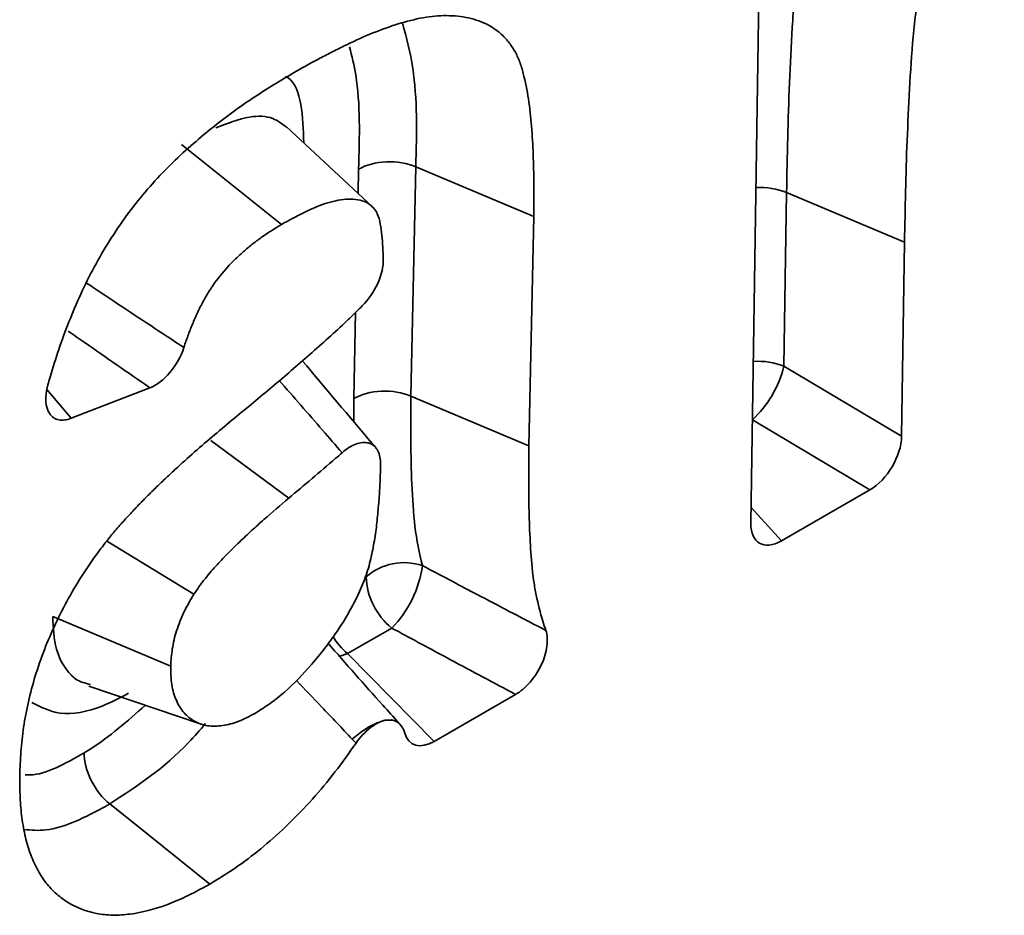
# Paper-space layout 'Лист4' of a CAD drawing. Units: millimetres. Extents: x 8 to 418, y -69 to 291.
# Drawn here: x 320 to 322, y 111 to 113 of the extents above; entities that cross this region are included whole.
import ezdxf

# ---------------------------------------------------------------- set-up
doc = ezdxf.new("R2010")
doc.units = ezdxf.units.MM

psp = doc.layouts.new('Лист4')

# ---------------------------------------------------------------- linework, layer by layer
at = {"color": 7, "linetype": 'Continuous', "lineweight": 35}
for p, q in [((321.4132, 111.8088), (321.4296, 112.8827)), ((320.8084, 112.3143), (320.6704, 112.4431)), ((320.5032, 112.4144), (320.663, 112.2863)), ((320.8776, 112.3784), (320.8697, 112.0119)), ((320.8776, 112.3784), (321.0662, 112.299)), ((321.4703, 112.3373), (321.4661, 112.0596)), ((321.4703, 112.3373), (321.6588, 112.2578)), ((321.0662, 112.299), (321.0583, 111.9325)), ((321.6588, 112.2578), (321.6541, 111.9479)), ((321.4661, 112.0596), (321.6541, 111.9479)), ((320.4525, 112.0253), (320.3268, 111.9766)), ((320.8697, 112.0119), (321.0583, 111.9325)), ((321.6035, 111.8622), (321.4621, 111.7806)), ((320.3849, 111.7794), (320.5228, 111.6953)), ((320.2972, 111.66), (320.4858, 111.5803)), ((320.8391, 111.6413), (320.7686, 111.6006)), ((320.7686, 111.6006), (320.907, 111.4601)), ((320.3548, 111.5484), (320.5343, 111.4877)), ((321.0371, 111.5352), (320.907, 111.4601))]:
    psp.add_line(p, q, dxfattribs=at)
at = {"color": 8, "linetype": 'Continuous', "lineweight": 35}
for p, q in [((320.7853, 112.3358), (320.7862, 112.3747)), ((320.7783, 112.0081), (320.7812, 112.1457)), ((320.2879, 112.0227), (320.3268, 111.9766)), ((320.7786, 111.9709), (320.7783, 112.0081)), ((321.6035, 111.8622), (321.4157, 111.9739)), ((320.55, 111.9413), (320.6744, 111.8488)), ((321.4136, 111.8338), (321.4621, 111.7806))]:
    psp.add_line(p, q, dxfattribs=at)
at = {"color": 8, "linetype": 'Continuous', "lineweight": 35, "flags": 128}
for points in [[(320.7542, 111.5962), (320.7597, 111.5975), (320.7686, 111.6006)], [(320.7759, 111.4638), (320.7891, 111.4745), (320.8026, 111.4834), (320.8159, 111.49), (320.8281, 111.4938), (320.8385, 111.4946), (320.8466, 111.4924), (320.8503, 111.4896)]]:
    psp.add_lwpolyline(points, dxfattribs=at)
at = {"color": 7, "linetype": 'Continuous', "lineweight": 35, "flags": 128}
psp.add_lwpolyline([(320.3884, 111.3601), (320.4475, 111.3127), (320.5482, 111.232)], dxfattribs=at)
at = {"color": 8, "linetype": 'Continuous', "lineweight": 35}
for centre, radius, start, end in [((321.4281, 112.2315), 0.1139, 68.2458, 93.378), ((321.4242, 111.9544), 0.1133, 68.2941, 93.5512), ((320.8394, 111.6864), 0.1113, 211.866, 230.4599)]:
    psp.add_arc(centre, radius, start, end, dxfattribs=at)
at = {"color": 7, "linetype": 'Continuous', "lineweight": 35}
for centre, radius, start, end in [((321.2971, 112.1017), 0.1741, 312.817, 346.0233), ((320.8588, 111.6535), 0.0923, 71.5168, 131.0316), ((320.7131, 111.7651), 0.1767, 315.4869, 352.1688), ((320.9095, 111.7275), 0.1114, 182.271, 230.7836)]:
    psp.add_arc(centre, radius, start, end, dxfattribs=at)
for centre, major_axis, ratio, start_param, end_param in [((321.6028, 111.92), (0.0367, 0.0613), 0.584585, 3.951092, 5.49173), ((321.4645, 111.8402), (0.0377, 0.0632), 0.550367, 2.379294, 3.919932), ((320.909, 111.5195), (0.0372, 0.063), 0.554386, 2.653916, 3.917586)]:
    psp.add_ellipse(centre, major_axis=major_axis, ratio=ratio, start_param=start_param, end_param=end_param, dxfattribs=at)
for points, knots in [([(321.659, 113.0396), (321.6525, 113.0356), (321.646, 113.0315), (321.633, 113.0225), (321.6266, 113.0174), (321.608, 113.0008), (321.5961, 112.9881), (321.5735, 112.9603), (321.5633, 112.9455), (321.5449, 112.9142), (321.5368, 112.8978), (321.5168, 112.8491), (321.5081, 112.8161), (321.4946, 112.7526), (321.4899, 112.7217), (321.4833, 112.661), (321.4811, 112.6311), (321.4776, 112.5716), (321.4762, 112.5421), (321.4723, 112.4536), (321.4714, 112.3955), (321.4703, 112.3373)], [0, 0, 0, 0, 0.03125, 0.03125, 0.0625, 0.0625, 0.125, 0.125, 0.1875, 0.1875, 0.25, 0.25, 0.375, 0.375, 0.5, 0.5, 0.625, 0.625, 0.75, 0.75, 1, 1, 1, 1]), ([(321.8183, 112.9112), (321.8124, 112.9075), (321.8065, 112.9039), (321.7977, 112.8975), (321.7948, 112.8953), (321.789, 112.8905), (321.7862, 112.8879), (321.7777, 112.8799), (321.7722, 112.8741), (321.7615, 112.8621), (321.7563, 112.8557), (321.7416, 112.8359), (321.7327, 112.8215), (321.7214, 112.7993), (321.7179, 112.7918), (321.7117, 112.7767), (321.7089, 112.7691), (321.7012, 112.7464), (321.697, 112.7314), (321.6898, 112.7016), (321.6868, 112.6869), (321.6788, 112.643), (321.6753, 112.6145), (321.6701, 112.5583), (321.6684, 112.5305), (321.6654, 112.4754), (321.6641, 112.4479), (321.6618, 112.3932), (321.661, 112.366), (321.6599, 112.3119), (321.6593, 112.2848), (321.6588, 112.2578)], [0, 0, 0, 0, 0.03125, 0.03125, 0.046875, 0.046875, 0.0625, 0.0625, 0.09375, 0.09375, 0.125, 0.125, 0.1875, 0.1875, 0.21875, 0.21875, 0.25, 0.25, 0.3125, 0.3125, 0.375, 0.375, 0.5, 0.5, 0.625, 0.625, 0.75, 0.75, 0.875, 0.875, 1, 1, 1, 1]), ([(320.6805, 112.5277), (320.6942, 112.5355), (320.708, 112.5434), (320.7287, 112.5544), (320.7355, 112.5579), (320.7493, 112.5648), (320.7561, 112.5683), (320.7767, 112.5783), (320.7904, 112.5847), (320.8176, 112.596), (320.8311, 112.601), (320.8579, 112.6096), (320.8712, 112.6132), (320.8972, 112.6184), (320.9099, 112.6199), (320.9345, 112.6203), (320.9464, 112.6194), (320.969, 112.6151), (320.9798, 112.6118), (320.9998, 112.6021), (321.0089, 112.5957), (321.021, 112.5839), (321.0248, 112.5795), (321.0317, 112.5701), (321.0349, 112.5651), (321.0392, 112.557), (321.0405, 112.5542), (321.043, 112.5484), (321.0441, 112.5454), (321.0462, 112.5391), (321.0471, 112.5359), (321.0489, 112.5294), (321.0497, 112.5261), (321.0537, 112.5095), (321.0564, 112.4958), (321.0605, 112.4673), (321.062, 112.4526), (321.0641, 112.4227), (321.0648, 112.4075), (321.0659, 112.3769), (321.0662, 112.3616), (321.0665, 112.3304), (321.0663, 112.3147), (321.0662, 112.299)], [0, 0, 0, 0, 0.0625, 0.0625, 0.09375, 0.09375, 0.125, 0.125, 0.1875, 0.1875, 0.25, 0.25, 0.3125, 0.3125, 0.375, 0.375, 0.4375, 0.4375, 0.5, 0.5, 0.5625, 0.5625, 0.59375, 0.59375, 0.625, 0.625, 0.640625, 0.640625, 0.65625, 0.65625, 0.671875, 0.671875, 0.6875, 0.6875, 0.75, 0.75, 0.8125, 0.8125, 0.875, 0.875, 0.9375, 0.9375, 1, 1, 1, 1]), ([(320.2894, 112.0299), (320.2906, 112.034), (320.2917, 112.0381), (320.2973, 112.0569), (320.3018, 112.0716), (320.3118, 112.1011), (320.3172, 112.1159), (320.329, 112.1453), (320.3352, 112.1601), (320.3485, 112.1893), (320.3557, 112.2038), (320.3711, 112.2324), (320.3794, 112.2465), (320.3967, 112.274), (320.4057, 112.2876), (320.4343, 112.3266), (320.4551, 112.3507), (320.4873, 112.3839), (320.4983, 112.3944), (320.5205, 112.4145), (320.5318, 112.4241), (320.5544, 112.4426), (320.5657, 112.4515), (320.5885, 112.4686), (320.6, 112.4767), (320.6344, 112.5001), (320.6575, 112.5139), (320.6805, 112.5277)], [0.1074791, 0.1074791, 0.1074791, 0.1074791, 0.125, 0.125, 0.1875, 0.1875, 0.25, 0.25, 0.3125, 0.3125, 0.375, 0.375, 0.4375, 0.4375, 0.5, 0.5, 0.625, 0.625, 0.6875, 0.6875, 0.75, 0.75, 0.8125, 0.8125, 0.875, 0.875, 1, 1, 1, 1]), ([(320.8776, 112.3784), (320.8639, 112.3842), (320.8471, 112.387), (320.8138, 112.3857), (320.7979, 112.3814), (320.7862, 112.3747)], [0, 0, 0, 0, 0.5, 0.5, 1, 1, 1, 1]), ([(320.8256, 112.2312), (320.8254, 112.2376), (320.8251, 112.2439), (320.8244, 112.2565), (320.8239, 112.2628), (320.8227, 112.2753), (320.8219, 112.2814), (320.8197, 112.293), (320.8181, 112.2986), (320.8148, 112.3059), (320.8135, 112.3081), (320.8106, 112.312), (320.809, 112.3138), (320.8054, 112.317), (320.8036, 112.3185), (320.7996, 112.321), (320.7975, 112.3221), (320.7909, 112.3247), (320.7862, 112.3257), (320.7762, 112.3268), (320.7711, 112.3269), (320.7552, 112.3258), (320.744, 112.3234), (320.7099, 112.312), (320.6863, 112.2991), (320.663, 112.2863)], [0.1264367, 0.1264367, 0.1264367, 0.1264367, 0.1875, 0.1875, 0.25, 0.25, 0.3125, 0.3125, 0.375, 0.375, 0.40625, 0.40625, 0.4375, 0.4375, 0.46875, 0.46875, 0.5, 0.5, 0.5625, 0.5625, 0.625, 0.625, 0.75, 0.75, 1, 1, 1, 1]), ([(320.663, 112.2863), (320.6533, 112.2805), (320.6436, 112.2746), (320.6291, 112.2646), (320.6243, 112.2611), (320.6148, 112.2537), (320.61, 112.2498), (320.6005, 112.2417), (320.5958, 112.2375), (320.5866, 112.2287), (320.582, 112.2241), (320.5687, 112.2096), (320.5602, 112.199), (320.5487, 112.182), (320.545, 112.1762), (320.5382, 112.1643), (320.5349, 112.1583), (320.5289, 112.1461), (320.5261, 112.1399), (320.5207, 112.1275), (320.5182, 112.1213), (320.5134, 112.1089), (320.5112, 112.1027), (320.5083, 112.0942), (320.5075, 112.092), (320.5068, 112.0897)], [0, 0, 0, 0, 0.125, 0.125, 0.1875, 0.1875, 0.25, 0.25, 0.3125, 0.3125, 0.375, 0.375, 0.5, 0.5, 0.5625, 0.5625, 0.625, 0.625, 0.6875, 0.6875, 0.75, 0.75, 0.8125, 0.8125, 0.8352165, 0.8352165, 0.8352165, 0.8352165]), ([(320.792, 112.1561), (320.802, 112.166), (320.8107, 112.1787), (320.8228, 112.2055), (320.8259, 112.2193), (320.8256, 112.2312)], [0, 0, 0, 0, 0.5, 0.5, 1, 1, 1, 1]), ([(320.5877, 111.9768), (320.6079, 111.9934), (320.628, 112.01), (320.6682, 112.044), (320.6882, 112.0612), (320.7182, 112.0874), (320.7282, 112.0962), (320.7481, 112.1141), (320.7579, 112.1232), (320.7726, 112.1373), (320.7775, 112.142), (320.7856, 112.1499), (320.7888, 112.153), (320.792, 112.1561)], [0, 0, 0, 0, 0.25, 0.25, 0.5, 0.5, 0.625, 0.625, 0.75, 0.75, 0.8125, 0.8125, 0.8533654, 0.8533654, 0.8533654, 0.8533654]), ([(320.5068, 112.0897), (320.5022, 112.0755), (320.4944, 112.0615), (320.4747, 112.0382), (320.4634, 112.0295), (320.4525, 112.0253)], [0, 0, 0, 0, 0.5, 0.5, 1, 1, 1, 1]), ([(320.8136, 111.9296), (320.8117, 111.9317), (320.7725, 111.9777), (320.7334, 112.0242), (320.6961, 112.0685)], [0, 0, 0, 0, 0.047438, 1, 1, 1, 1]), ([(320.3268, 111.9766), (320.3196, 111.9738), (320.3127, 111.9729), (320.3009, 111.9753), (320.2958, 111.9786), (320.2852, 111.9938), (320.2841, 112.0112), (320.2894, 112.0299)], [0, 0, 0, 0, 0.25, 0.25, 0.5, 0.5, 1, 1, 1, 1]), ([(320.8697, 112.0119), (320.856, 112.0177), (320.8392, 112.0205), (320.8059, 112.0191), (320.79, 112.0148), (320.7783, 112.0081)], [0, 0, 0, 0, 0.5, 0.5, 1, 1, 1, 1]), ([(320.8697, 112.0119), (320.8693, 111.9644), (320.8692, 111.9171), (320.8722, 111.8481), (320.8736, 111.8254), (320.8788, 111.7817), (320.8829, 111.7609), (320.8881, 111.7411)], [0, 0, 0, 0, 0.5, 0.5, 0.75, 0.75, 1, 1, 1, 1]), ([(320.2443, 111.4054), (320.2449, 111.4181), (320.2454, 111.4307), (320.2473, 111.4564), (320.2487, 111.4695), (320.2546, 111.5094), (320.2608, 111.5369), (320.2778, 111.5925), (320.2887, 111.6205), (320.3145, 111.6756), (320.3296, 111.7027), (320.3546, 111.7414), (320.3634, 111.7539), (320.3771, 111.7722), (320.3817, 111.7782), (320.3911, 111.79), (320.3959, 111.7958), (320.4057, 111.8071), (320.4106, 111.8125), (320.4181, 111.8206), (320.4206, 111.8233), (320.4257, 111.8287), (320.4282, 111.8314), (320.4357, 111.8394), (320.4408, 111.8447), (320.451, 111.8549), (320.4562, 111.8599), (320.4665, 111.8699), (320.4717, 111.8749), (320.4821, 111.8847), (320.4873, 111.8896), (320.5029, 111.9041), (320.5135, 111.9136), (320.5451, 111.9413), (320.5664, 111.959), (320.5877, 111.9768)], [0, 0, 0, 0, 0.0625, 0.0625, 0.125, 0.125, 0.25, 0.25, 0.375, 0.375, 0.5, 0.5, 0.5625, 0.5625, 0.59375, 0.59375, 0.625, 0.625, 0.65625, 0.65625, 0.671875, 0.671875, 0.6875, 0.6875, 0.71875, 0.71875, 0.75, 0.75, 0.78125, 0.78125, 0.8125, 0.8125, 0.875, 0.875, 1, 1, 1, 1]), ([(320.8213, 111.9058), (320.821, 111.914), (320.8191, 111.9211), (320.8124, 111.9319), (320.8076, 111.9356), (320.7958, 111.9386), (320.789, 111.9379), (320.7744, 111.9325), (320.7669, 111.9278), (320.7597, 111.9215)], [0, 0, 0, 0, 0.25, 0.25, 0.5, 0.5, 0.75, 0.75, 1, 1, 1, 1]), ([(321.0583, 111.9325), (321.058, 111.8994), (321.0578, 111.8664), (321.0588, 111.8178), (321.0593, 111.8017), (321.0609, 111.7698), (321.0619, 111.754), (321.0642, 111.7309), (321.0651, 111.7233), (321.0673, 111.7083), (321.0686, 111.701), (321.073, 111.6796), (321.0766, 111.6658), (321.0821, 111.6474), (321.0837, 111.6425), (321.0854, 111.6376)], [0, 0, 0, 0, 0.25, 0.25, 0.375, 0.375, 0.5, 0.5, 0.5625, 0.5625, 0.625, 0.625, 0.75, 0.75, 0.7966716, 0.7966716, 0.7966716, 0.7966716]), ([(320.7597, 111.9215), (320.7561, 111.9183), (320.7525, 111.9152), (320.7242, 111.8906), (320.6993, 111.8697), (320.6744, 111.8488)], [0.427197, 0.427197, 0.427197, 0.427197, 0.5, 0.5, 1, 1, 1, 1]), ([(320.6213, 111.5054), (320.6291, 111.5103), (320.6369, 111.5153), (320.6485, 111.5235), (320.6523, 111.5264), (320.66, 111.5325), (320.6638, 111.5357), (320.6828, 111.5524), (320.6974, 111.5675), (320.7183, 111.5918), (320.7252, 111.6001), (320.7385, 111.6173), (320.7449, 111.6261), (320.7573, 111.6443), (320.7632, 111.6536), (320.7742, 111.6727), (320.7795, 111.6824), (320.7889, 111.7021), (320.7932, 111.7121), (320.8004, 111.7321), (320.8033, 111.7421), (320.8079, 111.7617), (320.8097, 111.7714), (320.8121, 111.7858), (320.8129, 111.7906), (320.8142, 111.8001), (320.8148, 111.8049), (320.8158, 111.8142), (320.8163, 111.8189), (320.8171, 111.8282), (320.8175, 111.8328), (320.8183, 111.842), (320.8187, 111.8467), (320.8194, 111.8559), (320.8197, 111.8605), (320.8206, 111.8787), (320.821, 111.8923), (320.8213, 111.9058)], [0, 0, 0, 0, 0.0625, 0.0625, 0.09375, 0.09375, 0.125, 0.125, 0.25, 0.25, 0.3125, 0.3125, 0.375, 0.375, 0.4375, 0.4375, 0.5, 0.5, 0.5625, 0.5625, 0.625, 0.625, 0.6875, 0.6875, 0.71875, 0.71875, 0.75, 0.75, 0.78125, 0.78125, 0.8125, 0.8125, 0.84375, 0.84375, 0.875, 0.875, 0.9691706, 0.9691706, 0.9691706, 0.9691706]), ([(320.6744, 111.8488), (320.6612, 111.8377), (320.6479, 111.8264), (320.6282, 111.8089), (320.6217, 111.803), (320.6086, 111.7911), (320.6021, 111.785), (320.5924, 111.7757), (320.5892, 111.7725), (320.5828, 111.7662), (320.5796, 111.763), (320.5701, 111.7533), (320.5637, 111.7467), (320.5513, 111.733), (320.5453, 111.7259), (320.538, 111.7166), (320.5366, 111.7148), (320.5337, 111.711), (320.5323, 111.709), (320.5282, 111.7032), (320.5255, 111.6992), (320.5228, 111.6953)], [0, 0, 0, 0, 0.25, 0.25, 0.375, 0.375, 0.5, 0.5, 0.5625, 0.5625, 0.625, 0.625, 0.75, 0.75, 0.875, 0.875, 0.90625, 0.90625, 0.9375, 0.9375, 1, 1, 1, 1]), ([(320.8881, 111.7411), (320.892, 111.739), (320.8958, 111.737), (320.8997, 111.7349), (320.927, 111.7205), (320.9543, 111.7061), (320.9817, 111.6917), (321.0162, 111.6736), (321.0507, 111.6556), (321.0854, 111.6376)], [0, 0, 0, 0, 0.000097211, 0.000097211, 0.000097211, 0.000783793, 0.000783793, 0.000783793, 0.001649085, 0.001649085, 0.001649085, 0.001649085]), ([(320.5228, 111.6953), (320.5172, 111.6859), (320.5116, 111.6764), (320.5022, 111.657), (320.4983, 111.647), (320.4937, 111.6321), (320.4923, 111.6272), (320.49, 111.6174), (320.489, 111.6126), (320.4869, 111.5985), (320.4863, 111.5894), (320.4858, 111.5803)], [0, 0, 0, 0, 0.25, 0.25, 0.5, 0.5, 0.625, 0.625, 0.75, 0.75, 1, 1, 1, 1]), ([(321.0371, 111.5352), (321.0023, 111.5536), (320.9676, 111.5721), (320.933, 111.5907), (320.9055, 111.6054), (320.8781, 111.6202), (320.8507, 111.635), (320.8468, 111.6371), (320.843, 111.6392), (320.8391, 111.6413)], [0, 0, 0, 0, 0.000868607, 0.000868607, 0.000868607, 0.001557617, 0.001557617, 0.001557617, 0.001655178, 0.001655178, 0.001655178, 0.001655178]), ([(321.0854, 111.6376), (321.0878, 111.6305), (321.0884, 111.6217), (321.086, 111.6027), (321.0829, 111.5923), (321.0735, 111.5723), (321.0672, 111.5627), (321.053, 111.5465), (321.0451, 111.5398), (321.0371, 111.5352)], [0, 0, 0, 0, 0.25, 0.25, 0.5, 0.5, 0.75, 0.75, 1, 1, 1, 1]), ([(320.8503, 111.4896), (320.8417, 111.4991), (320.8039, 111.5411), (320.766, 111.5842), (320.7367, 111.6176)], [0, 0, 0, 0, 0.225628, 1, 1, 1, 1]), ([(320.4858, 111.5803), (320.486, 111.5702), (320.4861, 111.5601), (320.4882, 111.5462), (320.4892, 111.5419), (320.4917, 111.5335), (320.4931, 111.5296), (320.4981, 111.5183), (320.5021, 111.5115), (320.5119, 111.5003), (320.5177, 111.4959), (320.5303, 111.4889), (320.5372, 111.4863), (320.5484, 111.4846), (320.5523, 111.4844), (320.5603, 111.4845), (320.5644, 111.4849), (320.5728, 111.4861), (320.5771, 111.4869), (320.5857, 111.4891), (320.59, 111.4905), (320.6033, 111.4958), (320.6123, 111.5006), (320.6213, 111.5054)], [0, 0, 0, 0, 0.125, 0.125, 0.1875, 0.1875, 0.25, 0.25, 0.375, 0.375, 0.5, 0.5, 0.625, 0.625, 0.6875, 0.6875, 0.75, 0.75, 0.8125, 0.8125, 0.875, 0.875, 1, 1, 1, 1]), ([(320.8598, 111.4735), (320.8577, 111.4812), (320.8537, 111.4871), (320.8428, 111.4941), (320.8359, 111.4952), (320.8205, 111.492), (320.8122, 111.4877), (320.7962, 111.4751), (320.7886, 111.4668), (320.7821, 111.4573)], [0, 0, 0, 0, 0.25, 0.25, 0.5, 0.5, 0.75, 0.75, 1, 1, 1, 1]), ([(320.7821, 111.4573), (320.7807, 111.4554), (320.7794, 111.4536), (320.7671, 111.436), (320.7557, 111.4205), (320.7323, 111.3908), (320.7201, 111.3764), (320.6951, 111.349), (320.6823, 111.3359), (320.6563, 111.3111), (320.643, 111.2994), (320.6162, 111.2775), (320.6027, 111.2673), (320.5755, 111.2487), (320.5619, 111.2403), (320.5482, 111.232)], [0.235029, 0.235029, 0.235029, 0.235029, 0.25, 0.25, 0.375, 0.375, 0.5, 0.5, 0.625, 0.625, 0.75, 0.75, 0.875, 0.875, 1, 1, 1, 1]), ([(320.7821, 111.4573), (320.782, 111.4573), (320.782, 111.4573), (320.782, 111.4573), (320.78, 111.4595), (320.778, 111.4616), (320.7759, 111.4638)], [-0.0000000475, -0.0000000475, -0.0000000475, -0.0000000475, 0, 0, 0, 0.00006851004, 0.00006851004, 0.00006851004, 0.00006851004]), ([(320.3884, 111.3601), (320.3767, 111.3694), (320.3662, 111.3829), (320.3513, 111.4127), (320.3473, 111.4286), (320.3475, 111.442)], [0, 0, 0, 0, 0.5, 0.5, 1, 1, 1, 1]), ([(320.5482, 111.232), (320.538, 111.2264), (320.5278, 111.2209), (320.5074, 111.2106), (320.4972, 111.206), (320.467, 111.1939), (320.4472, 111.1885), (320.4186, 111.1837), (320.4091, 111.1826), (320.3909, 111.1822), (320.382, 111.1828), (320.3564, 111.1867), (320.3405, 111.1919), (320.3191, 111.204), (320.3123, 111.2088), (320.3027, 111.2166), (320.2996, 111.2194), (320.2937, 111.2253), (320.2909, 111.2284), (320.2828, 111.2384), (320.278, 111.2458), (320.2693, 111.2616), (320.2653, 111.27), (320.2586, 111.2879), (320.2558, 111.2973), (320.2511, 111.3172), (320.2493, 111.3275), (320.2465, 111.3488), (320.2455, 111.3598), (320.2445, 111.3823), (320.2444, 111.3939), (320.2443, 111.4054)], [0, 0, 0, 0, 0.0625, 0.0625, 0.125, 0.125, 0.25, 0.25, 0.3125, 0.3125, 0.375, 0.375, 0.5, 0.5, 0.5625, 0.5625, 0.59375, 0.59375, 0.625, 0.625, 0.6875, 0.6875, 0.75, 0.75, 0.8125, 0.8125, 0.875, 0.875, 0.9375, 0.9375, 1, 1, 1, 1])]:
    psp.add_open_spline(points, degree=3, knots=knots, dxfattribs=at)
at = {"color": 8, "linetype": 'Continuous', "lineweight": 35}
for points, knots in [([(320.8562, 112.6085), (320.8625, 112.5849), (320.8808, 112.5165), (320.8789, 112.4331), (320.8776, 112.3784)], [0, 0, 0, 0, 0.3442821, 1, 1, 1, 1]), ([(320.7862, 112.3747), (320.7876, 112.4271), (320.7896, 112.4972), (320.7754, 112.5554), (320.7718, 112.57)], [0, 0, 0, 0, 0.747558, 1, 1, 1, 1]), ([(320.6695, 112.5231), (320.6708, 112.5224), (320.6841, 112.5144), (320.6967, 112.4782), (320.6979, 112.4379), (320.6985, 112.4169)], [0, 0, 0, 0, 0.048594, 0.504459, 1, 1, 1, 1]), ([(320.6708, 112.4417), (320.6639, 112.4471), (320.6479, 112.4596), (320.6085, 112.4606), (320.5761, 112.4478), (320.5577, 112.4406)], [0, 0, 0, 0, 0.2469039, 0.573957, 1, 1, 1, 1]), ([(320.3512, 112.1927), (320.3677, 112.1817), (320.4194, 112.1472), (320.4714, 112.113), (320.5068, 112.0897)], [0, 0, 0, 0, 0.3199347, 1, 1, 1, 1]), ([(320.4525, 112.0253), (320.4175, 112.0495), (320.3739, 112.0797), (320.3305, 112.1099), (320.322, 112.1159)], [0, 0, 0, 0, 0.803999, 1, 1, 1, 1]), ([(320.7597, 111.9215), (320.7493, 111.9335), (320.7159, 111.972), (320.6823, 112.0106), (320.6591, 112.0371)], [0, 0, 0, 0, 0.311021, 1, 1, 1, 1]), ([(320.2972, 111.66), (320.2981, 111.6417), (320.3, 111.6034), (320.318, 111.5738), (320.3375, 111.556), (320.3492, 111.5531), (320.3574, 111.551)], [0, 0, 0, 0, 0.3376401, 0.7055131, 0.7904947, 1, 1, 1, 1]), ([(320.7759, 111.4638), (320.7596, 111.481), (320.73, 111.5122), (320.7001, 111.5434), (320.6868, 111.5574)], [0, 0, 0, 0, 0.553802, 1, 1, 1, 1]), ([(320.4183, 111.537), (320.4042, 111.5296), (320.3662, 111.5098), (320.3095, 111.4989), (320.2779, 111.5149), (320.2635, 111.5222)], [0, 0, 0, 0, 0.243822, 0.656911, 1, 1, 1, 1]), ([(320.3475, 111.442), (320.351, 111.4441), (320.3841, 111.4641), (320.4164, 111.4925), (320.4453, 111.5178)], [0, 0, 0, 0, 0.105883, 1, 1, 1, 1]), ([(320.5415, 111.4887), (320.5325, 111.4783), (320.4852, 111.4236), (320.4317, 111.3885), (320.3884, 111.3601)], [0, 0, 0, 0, 0.1900575, 1, 1, 1, 1]), ([(320.2532, 111.4067), (320.2557, 111.4066), (320.2838, 111.4054), (320.3171, 111.4245), (320.3475, 111.442)], [0, 0, 0, 0, 0.0888884, 1, 1, 1, 1]), ([(320.3884, 111.3601), (320.3864, 111.359), (320.3518, 111.3402), (320.3022, 111.3147), (320.2629, 111.3183), (320.2516, 111.3194)], [0, 0, 0, 0, 0.042417, 0.725701, 1, 1, 1, 1])]:
    psp.add_open_spline(points, degree=3, knots=knots, dxfattribs=at)

doc.saveas('drawing.dxf')
